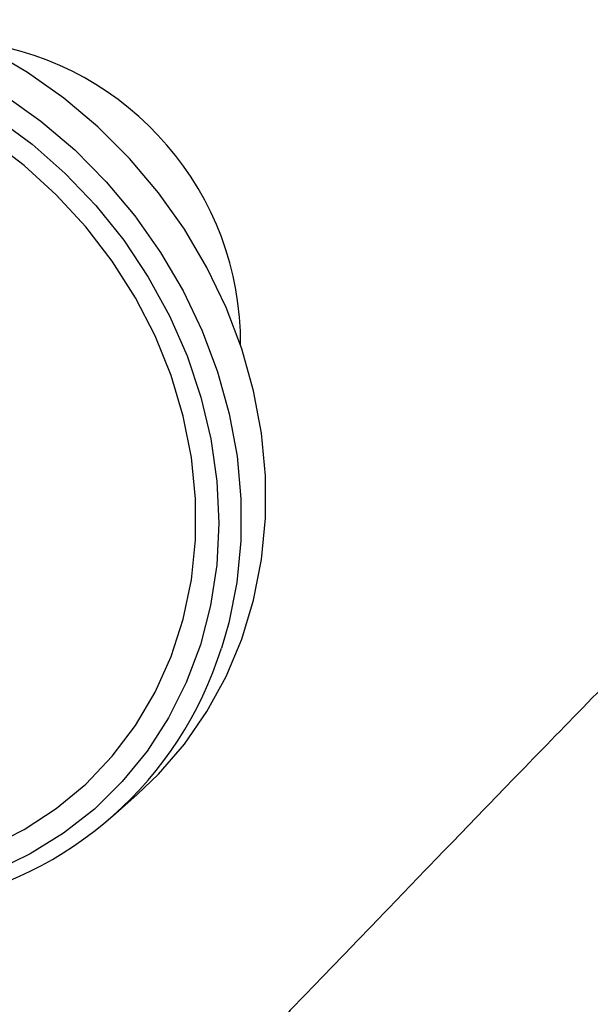
# Paper-space layout '_Dimetric' of a CAD drawing. Units: millimetres. Extents: x -138 to 96, y -100 to 35.
# Drawn here: x -60 to -27, y -23 to 33 of the extents above; entities that cross this region are included whole.
import ezdxf

# ---------------------------------------------------------------- set-up
doc = ezdxf.new("R2010")
doc.units = ezdxf.units.MM

psp = doc.layouts.new('_Dimetric')

# ---------------------------------------------------------------- linework, layer by layer
at = {"color": 7, "linetype": 'Continuous', "lineweight": 25}
psp.add_line((-54.647, -12.541), (-53.233, -11.293), dxfattribs=at)
at = {"color": 7, "linetype": 'Continuous', "lineweight": 25, "flags": 128}
for points in [[(-72.372, 33.148), (-69.976, 32.718), (-67.602, 32.063), (-65.273, 31.188), (-63.01, 30.101), (-60.832, 28.812), (-58.759, 27.332), (-56.81, 25.676), (-55.004, 23.857), (-53.355, 21.892), (-51.879, 19.8), (-50.589, 17.598), (-49.497, 15.307), (-48.612, 12.948), (-47.943, 10.541), (-47.496, 8.108), (-47.275, 5.672), (-47.281, 3.255), (-47.515, 0.877), (-47.975, -1.438), (-48.392, -2.899)], [(-53.233, -11.293), (-52.004, -10.118), (-50.518, -8.401), (-49.219, -6.527), (-48.118, -4.512), (-47.224, -2.376), (-46.547, -0.137), (-46.092, 2.184), (-45.864, 4.567), (-45.864, 6.99), (-46.092, 9.43), (-46.547, 11.866), (-47.224, 14.276), (-48.118, 16.637), (-49.219, 18.929), (-50.518, 21.131), (-52.004, 23.222), (-53.663, 25.184), (-55.479, 26.999), (-57.437, 28.651), (-59.518, 30.125), (-61.705, 31.406)], [(-61.299, 27.508), (-59.261, 26.007), (-57.353, 24.328), (-55.594, 22.487), (-54.001, 20.501), (-52.588, 18.388), (-51.371, 16.171), (-50.359, 13.869), (-49.564, 11.505), (-48.992, 9.102), (-48.649, 6.682), (-48.539, 4.269), (-48.662, 1.886), (-49.017, -0.443), (-49.601, -2.698), (-50.408, -4.856), (-51.431, -6.896), (-52.659, -8.799), (-54.081, -10.546), (-55.684, -12.122), (-57.451, -13.51), (-59.366, -14.697), (-61.411, -15.672)], [(-61.692, -14.288), (-59.714, -13.295), (-57.87, -12.089), (-56.181, -10.683), (-54.663, -9.092), (-53.331, -7.331), (-52.2, -5.419), (-51.28, -3.376), (-50.583, -1.222), (-50.113, 1.02), (-49.878, 3.328), (-49.878, 5.677), (-50.113, 8.044), (-50.583, 10.404), (-51.28, 12.734), (-52.2, 15.009), (-53.331, 17.206), (-54.663, 19.302), (-56.181, 21.276), (-57.87, 23.107), (-59.714, 24.778), (-61.692, 26.27)]]:
    psp.add_lwpolyline(points, dxfattribs=at)
at = {"color": 7, "linetype": 'Continuous', "lineweight": 25}
for centre, radius, start, end in [((-64.726, 14.578), 17.435, 359.6645, 81.8442), ((-68.816, 3.526), 21.41, 280.59, 342.536)]:
    psp.add_arc(centre, radius, start, end, dxfattribs=at)
for points, knots in [([(-19.843, 1.607), (-21.166, 0.275), (-23.973, -2.551), (-28.097, -6.762), (-32.139, -10.918), (-35.843, -14.746), (-39.221, -18.247), (-42.278, -21.42), (-44.853, -24.092), (-46.991, -26.308), (-48.761, -28.14), (-50.443, -29.879), (-52.113, -31.602), (-53.812, -33.351), (-55.54, -35.125), (-57.894, -37.533), (-60.909, -40.603), (-64.568, -44.294), (-68.188, -47.909), (-71.003, -50.689), (-72.935, -52.584), (-74.044, -53.67), (-75.236, -54.831), (-76.459, -56.038), (-77.71, -57.245), (-78.685, -58.234), (-79.377, -59.051), (-79.826, -59.612), (-80.23, -60.144), (-80.681, -60.764), (-81.24, -61.577), (-82.016, -62.792), (-83.019, -64.526), (-84.209, -66.86), (-85.396, -69.564), (-86.511, -72.529), (-87.494, -75.626), (-88.401, -79.076), (-88.826, -81.462), (-89.046, -82.695)], [0, 0, 0, 0, 0.057192, 0.121289, 0.180743, 0.235552, 0.285715, 0.331229, 0.372097, 0.400946, 0.426928, 0.451458, 0.476346, 0.501596, 0.527209, 0.553185, 0.605916, 0.660076, 0.713255, 0.761798, 0.776944, 0.791573, 0.806235, 0.82404, 0.839955, 0.853279, 0.858993, 0.864081, 0.868548, 0.872502, 0.878495, 0.887616, 0.899766, 0.914802, 0.932538, 0.94749, 0.963756, 0.981269, 1, 1, 1, 1]), ([(4.076, -10.178), (0.165, -13.631), (-7.781, -20.649), (-20.088, -31.186), (-31.468, -40.947), (-41.682, -49.837), (-48.281, -55.723), (-52.401, -59.477), (-54.156, -61.09), (-55.894, -62.696), (-57.63, -64.33), (-59.012, -65.927), (-60.096, -67.769), (-60.916, -69.608), (-61.644, -71.71), (-62.271, -74.035), (-62.788, -76.536), (-63.187, -79.167), (-63.475, -81.874), (-63.564, -83.705), (-63.609, -84.614)], [0, 0, 0, 0, 0.163553, 0.332318, 0.501084, 0.627642, 0.75418, 0.779485, 0.80479, 0.830094, 0.855397, 0.880604, 0.896246, 0.91175, 0.927065, 0.942151, 0.956985, 0.971558, 0.985886, 1, 1, 1, 1]), ([(-62.614, -84.967), (-62.59, -83.89), (-62.544, -81.818), (-62.26, -78.997), (-61.887, -76.644), (-61.467, -74.76), (-61.046, -73.314), (-60.622, -72.145), (-60.23, -71.292), (-59.951, -70.803), (-59.777, -70.55), (-59.614, -70.332), (-59.45, -70.142), (-59.315, -70.01), (-58.933, -69.695), (-58.181, -69.035), (-56.882, -67.878), (-55.415, -66.58), (-53.668, -65.041), (-51.66, -63.281), (-49.411, -61.322), (-47.007, -59.239), (-44.589, -57.155), (-42.2, -55.107), (-39.842, -53.091), (-37.514, -51.109), (-35.219, -49.159), (-32.937, -47.225), (-30.56, -45.215), (-27.976, -43.031), (-25.088, -40.593), (-21.991, -37.98), (-18.703, -35.204), (-15.244, -32.278), (-11.534, -29.131), (-7.58, -25.761), (-3.537, -22.296), (-0.832, -19.951), (0.488, -18.807)], [0, 0, 0, 0, 0.017213, 0.033105, 0.047614, 0.060641, 0.072091, 0.081897, 0.093163, 0.10094, 0.107253, 0.113267, 0.119062, 0.124387, 0.130295, 0.149323, 0.167589, 0.191606, 0.218405, 0.247986, 0.282767, 0.318902, 0.354393, 0.389237, 0.423437, 0.457096, 0.490106, 0.522469, 0.55514, 0.591822, 0.632882, 0.67832, 0.723818, 0.772994, 0.825851, 0.882389, 0.942612, 1, 1, 1, 1])]:
    psp.add_open_spline(points, degree=3, knots=knots, dxfattribs=at)

doc.saveas('drawing.dxf')
